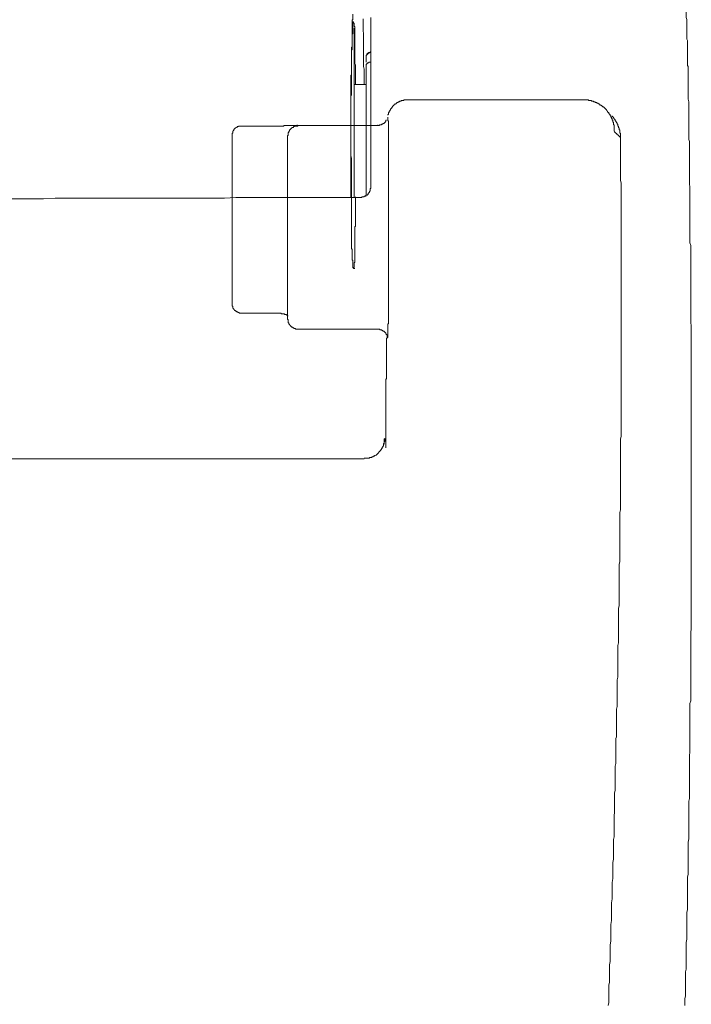
# Model space of a CAD drawing. Units: inches. Extents: x -947 to 1262, y -1398 to 174.
# Drawn here: x -396 to -330, y -640 to -543 of the extents above; entities that cross this region are included whole.
import ezdxf

# ---------------------------------------------------------------- set-up
doc = ezdxf.new("R2010")
doc.units = ezdxf.units.IN
doc.header["$MEASUREMENT"] = 0
doc.layers.add('图层 1', color=7, linetype='Continuous')

msp = doc.modelspace()

# ---------------------------------------------------------------- linework, layer by layer
at = {"layer": '图层 1', "color": 7, "lineweight": 9}
for points in [[(-330.234, -540.223), (-330.234, -540.413), (-330.234, -540.542), (-330.234, -540.732), (-330.234, -540.853), (-330.234, -541.043), (-330.165, -541.172), (-330.165, -541.293), (-330.165, -541.482), (-330.165, -541.612), (-330.165, -541.793), (-330.165, -541.922), (-330.165, -542.112), (-330.165, -542.241), (-330.165, -542.422), (-330.165, -542.552), (-330.165, -542.681), (-330.165, -542.862), (-330.165, -542.991), (-330.105, -543.181), (-330.105, -543.302), (-330.105, -543.492), (-330.105, -543.621), (-330.105, -543.811)], [(-362.969, -542.681), (-362.969, -542.802), (-362.969, -542.862), (-362.969, -542.991), (-362.969, -543.052), (-362.969, -543.181), (-363.038, -543.242), (-363.038, -543.371), (-363.038, -543.431), (-363.038, -543.561), (-363.038, -543.621), (-363.038, -543.742), (-363.038, -543.811), (-363.038, -543.931), (-363.038, -543.992), (-363.038, -544.121)], [(-362.909, -543.492), (-362.909, -543.431), (-362.969, -543.431), (-362.969, -543.492)], [(-362.969, -544.25), (-362.969, -544.19), (-362.969, -544.121), (-362.969, -544.061), (-362.969, -543.992), (-362.969, -543.931), (-362.969, -543.871), (-362.969, -543.811), (-362.969, -543.742), (-362.969, -543.681), (-362.969, -543.621), (-362.969, -543.561), (-362.969, -543.492)], [(-362.788, -544.25), (-362.788, -544.19), (-362.788, -544.121), (-362.788, -544.061), (-362.788, -543.992), (-362.788, -543.931), (-362.788, -543.871), (-362.848, -543.871), (-362.848, -543.811), (-362.848, -543.742), (-362.848, -543.681), (-362.848, -543.621), (-362.848, -543.561), (-362.909, -543.561), (-362.909, -543.492)], [(-361.908, -546.199), (-361.908, -546.07), (-361.908, -545.88), (-361.908, -545.76), (-361.908, -545.63), (-361.908, -545.51), (-361.908, -545.32), (-361.908, -545.19), (-361.908, -545.061), (-361.908, -544.94), (-361.908, -544.811), (-361.908, -544.621), (-361.908, -544.501), (-361.969, -544.371), (-361.969, -544.25), (-361.969, -544.061), (-361.969, -543.931), (-361.969, -543.811), (-361.969, -543.681), (-361.969, -543.561), (-361.969, -543.371), (-361.969, -543.242), (-361.969, -543.121)], [(-361.21, -549.218), (-361.21, -542.991)], [(-362.969, -544.25), (-362.969, -544.311), (-362.969, -544.371), (-362.969, -544.44), (-362.969, -544.501), (-362.969, -544.561), (-363.038, -544.621), (-363.038, -544.69), (-363.038, -544.751), (-363.038, -544.811), (-363.038, -544.94), (-363.038, -545.001), (-363.038, -545.061), (-363.038, -545.13), (-363.038, -545.19), (-363.038, -545.251), (-363.038, -545.32), (-363.038, -545.38), (-363.038, -545.441), (-363.038, -545.51), (-363.038, -545.63), (-363.038, -545.691), (-363.038, -545.76), (-363.038, -545.82), (-363.038, -545.88), (-363.038, -545.941), (-363.038, -546.01), (-363.038, -546.07), (-363.038, -546.13), (-363.099, -546.199), (-363.099, -546.32), (-363.099, -546.389), (-363.099, -546.449), (-363.099, -546.51), (-363.099, -546.57), (-363.099, -546.639), (-363.099, -546.7), (-363.099, -546.76), (-363.099, -546.829), (-363.099, -546.889), (-363.099, -547.01), (-363.099, -547.079), (-363.099, -547.139), (-363.099, -547.2), (-363.099, -547.269), (-363.099, -547.329), (-363.099, -547.389), (-363.099, -547.458), (-363.099, -547.519), (-363.099, -547.579), (-363.099, -547.708), (-363.099, -547.769), (-363.099, -547.829), (-363.099, -547.89), (-363.099, -547.959), (-363.099, -548.019), (-363.099, -548.079), (-363.099, -548.148), (-363.099, -548.209), (-363.099, -548.269), (-363.099, -548.398), (-363.099, -548.459), (-363.099, -548.519), (-363.099, -548.588), (-363.099, -548.648), (-363.159, -548.709), (-363.159, -548.778), (-363.159, -548.838), (-363.159, -548.899), (-363.159, -548.959), (-363.159, -549.088), (-363.159, -549.149), (-363.159, -549.218), (-363.159, -549.278), (-363.159, -549.338), (-363.159, -549.407), (-363.159, -549.468), (-363.159, -549.528), (-363.159, -549.588), (-363.159, -549.657), (-363.159, -549.778), (-363.159, -549.838), (-363.159, -549.907), (-363.159, -549.968), (-363.159, -550.028), (-363.159, -550.097), (-363.159, -550.158), (-363.159, -550.218), (-363.159, -550.278), (-363.159, -550.347), (-363.159, -550.468), (-363.159, -550.537), (-363.159, -550.597), (-363.159, -550.658), (-363.159, -550.718), (-363.159, -550.787), (-363.159, -550.847), (-363.159, -550.908), (-363.159, -550.977), (-363.159, -551.037), (-363.159, -551.158), (-363.159, -551.227), (-363.159, -551.287), (-363.159, -551.356), (-363.159, -551.417), (-363.159, -551.477), (-363.159, -551.537), (-363.159, -551.606), (-363.159, -551.667), (-363.159, -551.727), (-363.159, -551.856), (-363.159, -551.917)], [(-363.038, -544.121), (-363.038, -544.19), (-363.038, -544.311), (-363.038, -544.371), (-363.038, -544.501), (-363.038, -544.621), (-363.038, -544.69), (-363.038, -544.811), (-363.038, -544.88), (-363.038, -545.001), (-363.038, -545.061), (-363.038, -545.19), (-363.038, -545.251), (-363.038, -545.38), (-363.038, -545.51), (-363.038, -545.57), (-363.038, -545.691), (-363.038, -545.76), (-363.038, -545.88), (-363.099, -545.941)], [(-362.848, -544.061), (-362.848, -559.273)], [(-362.788, -544.25), (-362.788, -544.311), (-362.788, -544.371), (-362.788, -544.44), (-362.788, -544.501), (-362.788, -544.561), (-362.788, -544.621), (-362.788, -544.69), (-362.788, -544.751), (-362.788, -544.811), (-362.788, -544.88), (-362.788, -544.94), (-362.788, -545.001)], [(-330.045, -546.389), (-330.045, -546.26), (-330.045, -546.199), (-330.045, -546.07), (-330.045, -545.941), (-330.045, -545.88), (-330.045, -545.76), (-330.045, -545.63), (-330.045, -545.57), (-330.045, -545.441), (-330.045, -545.32), (-330.045, -545.251), (-330.105, -545.13), (-330.105, -545.001), (-330.105, -544.94), (-330.105, -544.811), (-330.105, -544.69), (-330.105, -544.621), (-330.105, -544.501), (-330.105, -544.371), (-330.105, -544.311), (-330.105, -544.19), (-330.105, -544.121), (-330.105, -543.992), (-330.105, -543.871), (-330.105, -543.811)], [(-362.788, -547.269), (-362.788, -547.2), (-362.788, -547.139), (-362.788, -547.079), (-362.788, -547.01), (-362.788, -546.95), (-362.788, -546.889), (-362.788, -546.829), (-362.788, -546.76), (-362.788, -546.7), (-362.788, -546.639), (-362.788, -546.57), (-362.788, -546.51), (-362.788, -546.449), (-362.788, -546.32), (-362.788, -546.26), (-362.788, -546.199), (-362.788, -546.13), (-362.788, -546.07), (-362.788, -546.01), (-362.788, -545.941), (-362.788, -545.88), (-362.788, -545.82), (-362.788, -545.76), (-362.788, -545.691), (-362.788, -545.63), (-362.788, -545.57), (-362.788, -545.51), (-362.788, -545.441), (-362.788, -545.38), (-362.788, -545.32), (-362.788, -545.251), (-362.788, -545.19), (-362.788, -545.061), (-362.788, -545.001)], [(-363.099, -545.941), (-363.099, -546.07), (-363.099, -546.199), (-363.099, -546.32), (-363.099, -546.389), (-363.099, -546.51), (-363.099, -546.639), (-363.099, -546.7), (-363.099, -546.829), (-363.099, -546.95), (-363.099, -547.079), (-363.099, -547.139), (-363.099, -547.269), (-363.099, -547.389), (-363.099, -547.519), (-363.099, -547.579), (-363.099, -547.708), (-363.099, -547.829)], [(-361.839, -549.528), (-361.839, -549.338), (-361.839, -549.088), (-361.839, -548.899), (-361.839, -548.709), (-361.839, -548.459), (-361.839, -548.269), (-361.839, -548.079), (-361.908, -547.829), (-361.908, -547.64), (-361.908, -547.458), (-361.908, -547.2), (-361.908, -547.01), (-361.908, -546.829), (-361.908, -546.57), (-361.908, -546.389), (-361.908, -546.199)], [(-361.21, -546.389), (-361.279, -546.389), (-361.279, -546.449), (-361.339, -546.449), (-361.4, -546.449), (-361.469, -546.51), (-361.529, -546.51), (-361.529, -546.57), (-361.589, -546.57), (-361.589, -546.639), (-361.589, -546.7), (-361.658, -546.7), (-361.658, -546.76), (-361.658, -546.829), (-361.658, -546.889)], [(-329.976, -548.959), (-329.976, -548.838), (-329.976, -548.709), (-329.976, -548.588), (-329.976, -548.459), (-329.976, -548.338), (-329.976, -548.209), (-329.976, -548.079), (-329.976, -547.959), (-329.976, -547.829), (-330.045, -547.708), (-330.045, -547.579), (-330.045, -547.458), (-330.045, -547.389), (-330.045, -547.269), (-330.045, -547.139), (-330.045, -547.01), (-330.045, -546.889), (-330.045, -546.76), (-330.045, -546.639), (-330.045, -546.51), (-330.045, -546.389)], [(-362.719, -549.528), (-362.719, -549.407), (-362.719, -549.278), (-362.719, -549.149), (-362.719, -549.028), (-362.719, -548.899), (-362.719, -548.778), (-362.719, -548.648), (-362.719, -548.519), (-362.719, -548.398), (-362.719, -548.269), (-362.719, -548.148), (-362.719, -548.019), (-362.719, -547.89), (-362.719, -547.769), (-362.719, -547.64), (-362.788, -547.519), (-362.788, -547.389), (-362.788, -547.269)], [(-361.529, -546.51), (-361.529, -546.57), (-361.589, -546.57), (-361.589, -546.639), (-361.589, -546.7), (-361.658, -546.7)], [(-361.529, -546.57), (-361.529, -546.639), (-361.589, -546.639), (-361.589, -546.7), (-361.658, -546.7)], [(-361.658, -546.7), (-361.658, -546.76), (-361.658, -546.829), (-361.658, -546.889), (-361.658, -546.95)], [(-361.658, -546.7), (-361.658, -546.76), (-361.658, -546.829), (-361.658, -546.889), (-361.658, -546.95)], [(-361.658, -547.389), (-361.658, -546.95)], [(-361.4, -546.449), (-361.4, -546.51), (-361.469, -546.51), (-361.529, -546.51)], [(-361.4, -546.51), (-361.469, -546.51), (-361.469, -546.57), (-361.529, -546.57)], [(-361.4, -547.389), (-361.4, -547.458), (-361.469, -547.458), (-361.529, -547.458)], [(-361.21, -546.449), (-361.279, -546.449), (-361.339, -546.449), (-361.4, -546.51)], [(-361.21, -546.449), (-361.279, -546.449), (-361.339, -546.449), (-361.4, -546.449)], [(-361.21, -547.389), (-361.279, -547.389), (-361.339, -547.389), (-361.4, -547.389)], [(-363.099, -547.829), (-363.099, -547.959), (-363.099, -548.079), (-363.099, -548.209), (-363.099, -548.338), (-363.099, -548.459), (-363.099, -548.588), (-363.099, -548.778), (-363.099, -548.899), (-363.099, -549.028), (-363.099, -549.149), (-363.099, -549.278), (-363.099, -549.407), (-363.099, -549.528), (-363.099, -549.657), (-363.099, -549.778), (-363.099, -549.907), (-363.099, -550.028), (-363.099, -550.218), (-363.099, -550.347), (-363.099, -550.468), (-363.099, -550.597), (-363.159, -550.718), (-363.159, -550.847), (-363.159, -550.977), (-363.159, -551.098), (-363.159, -551.227), (-363.159, -551.356), (-363.159, -551.537), (-363.159, -551.667), (-363.159, -551.787), (-363.159, -551.917), (-363.159, -552.046), (-363.159, -552.167), (-363.159, -552.296), (-363.159, -552.417), (-363.159, -552.546), (-363.159, -552.667), (-363.159, -552.796), (-363.159, -552.986), (-363.159, -553.107), (-363.159, -553.236), (-363.159, -553.357), (-363.159, -553.486), (-363.159, -553.616), (-363.159, -553.736), (-363.159, -553.866), (-363.159, -553.986), (-363.159, -554.116), (-363.159, -554.305)], [(-361.529, -547.458), (-361.529, -547.519), (-361.589, -547.519), (-361.589, -547.579), (-361.658, -547.579), (-361.658, -547.64)], [(-361.658, -547.64), (-361.658, -547.708), (-361.658, -547.769), (-361.658, -547.829)], [(-361.658, -549.838), (-361.658, -547.829)], [(-361.21, -559.712), (-361.21, -549.218)], [(-329.855, -558.893), (-329.855, -558.703), (-329.855, -558.453), (-329.855, -558.203), (-329.855, -557.953), (-329.855, -557.763), (-329.855, -557.513), (-329.855, -557.255), (-329.855, -557.074), (-329.855, -556.824), (-329.855, -556.565), (-329.855, -556.375), (-329.855, -556.125), (-329.855, -555.875), (-329.855, -555.685), (-329.855, -555.435), (-329.855, -555.185), (-329.915, -554.995), (-329.915, -554.745), (-329.915, -554.495), (-329.915, -554.305), (-329.915, -554.055), (-329.915, -553.805), (-329.915, -553.616), (-329.915, -553.357), (-329.915, -553.107), (-329.915, -552.926), (-329.915, -552.667), (-329.915, -552.417), (-329.915, -552.227), (-329.915, -551.977), (-329.915, -551.727), (-329.915, -551.537), (-329.915, -551.287), (-329.976, -551.037), (-329.976, -550.787), (-329.976, -550.597), (-329.976, -550.347), (-329.976, -550.097), (-329.976, -549.907), (-329.976, -549.657), (-329.976, -549.407), (-329.976, -549.218), (-329.976, -548.959)], [(-361.658, -549.588), (-362.848, -549.588)], [(-361.658, -549.838), (-361.658, -552.796)], [(-357.821, -551.098), (-357.881, -551.098), (-357.942, -551.098), (-357.942, -551.158), (-358.011, -551.158), (-358.071, -551.158), (-358.131, -551.158), (-358.2, -551.158), (-358.2, -551.227), (-358.261, -551.227), (-358.321, -551.227), (-358.381, -551.227), (-358.381, -551.287), (-358.45, -551.287), (-358.511, -551.287), (-358.511, -551.356), (-358.571, -551.356), (-358.64, -551.356), (-358.64, -551.417), (-358.701, -551.417), (-358.701, -551.477), (-358.761, -551.477), (-358.761, -551.537), (-358.83, -551.537), (-358.89, -551.537), (-358.89, -551.606)], [(-357.692, -551.098), (-357.761, -551.098), (-357.821, -551.098)], [(-357.571, -551.098), (-357.631, -551.098), (-357.692, -551.098)], [(-340.289, -551.098), (-357.571, -551.098)], [(-339.03, -551.356), (-339.091, -551.356), (-339.16, -551.287), (-339.22, -551.287), (-339.28, -551.287), (-339.28, -551.227), (-339.341, -551.227), (-339.41, -551.227), (-339.47, -551.227), (-339.47, -551.158), (-339.531, -551.158), (-339.591, -551.158), (-339.66, -551.158), (-339.72, -551.158), (-339.781, -551.158), (-339.781, -551.098), (-339.85, -551.098), (-339.91, -551.098), (-339.97, -551.098), (-340.031, -551.098), (-340.1, -551.098), (-340.16, -551.098), (-340.22, -551.098), (-340.289, -551.098)], [(-363.159, -551.917), (-363.159, -552.227), (-363.159, -552.546), (-363.159, -552.926), (-363.159, -553.236), (-363.159, -553.555), (-363.159, -553.926), (-363.159, -554.245), (-363.159, -554.556), (-363.159, -554.875), (-363.159, -555.245), (-363.159, -555.564), (-363.159, -555.875), (-363.159, -556.254), (-363.159, -556.565), (-363.099, -556.884), (-363.099, -557.255), (-363.099, -557.574), (-363.099, -557.884), (-363.099, -558.264), (-363.099, -558.574), (-363.099, -558.893), (-363.099, -559.204), (-363.099, -559.583)], [(-358.89, -551.606), (-358.951, -551.606), (-358.951, -551.667), (-359.011, -551.667), (-359.011, -551.727), (-359.08, -551.727), (-359.08, -551.787), (-359.14, -551.856), (-359.14, -551.917), (-359.201, -551.917), (-359.201, -551.977), (-359.27, -551.977), (-359.27, -552.046), (-359.27, -552.106), (-359.33, -552.106), (-359.33, -552.167), (-359.33, -552.227), (-359.39, -552.227), (-359.39, -552.296), (-359.39, -552.357), (-359.451, -552.357), (-359.451, -552.417), (-359.451, -552.486), (-359.451, -552.546), (-359.52, -552.546), (-359.52, -552.607)], [(-338.021, -552.046), (-338.09, -552.046), (-338.09, -551.977), (-338.151, -551.977), (-338.151, -551.917), (-338.211, -551.917), (-338.211, -551.856), (-338.272, -551.856), (-338.272, -551.787), (-338.34, -551.787), (-338.401, -551.787), (-338.401, -551.727), (-338.461, -551.727), (-338.461, -551.667), (-338.53, -551.667), (-338.53, -551.606), (-338.591, -551.606), (-338.651, -551.606), (-338.651, -551.537), (-338.72, -551.537), (-338.72, -551.477), (-338.78, -551.477), (-338.841, -551.477), (-338.841, -551.417), (-338.901, -551.417), (-338.97, -551.417), (-338.97, -551.356), (-339.03, -551.356)], [(-337.461, -553.046), (-337.461, -552.986), (-337.461, -552.926), (-337.521, -552.926), (-337.521, -552.857), (-337.521, -552.796), (-337.582, -552.796), (-337.582, -552.736), (-337.582, -552.667), (-337.651, -552.667), (-337.651, -552.607), (-337.651, -552.546), (-337.711, -552.546), (-337.711, -552.486), (-337.771, -552.486), (-337.771, -552.417), (-337.771, -552.357), (-337.832, -552.357), (-337.832, -552.296), (-337.901, -552.296), (-337.901, -552.227), (-337.961, -552.167), (-337.961, -552.106), (-338.021, -552.106), (-338.021, -552.046)], [(-361.658, -558.203), (-361.658, -552.796)], [(-360.02, -553.486), (-360.02, -553.426), (-359.96, -553.426), (-359.891, -553.426), (-359.891, -553.357), (-359.83, -553.357), (-359.83, -553.297), (-359.77, -553.297), (-359.77, -553.236), (-359.709, -553.236), (-359.709, -553.176), (-359.709, -553.107), (-359.641, -553.107)], [(-359.451, -554.116), (-359.451, -554.055), (-359.451, -553.986), (-359.451, -553.926), (-359.451, -553.866), (-359.451, -553.805), (-359.451, -553.736), (-359.451, -553.676), (-359.451, -553.616), (-359.451, -553.555), (-359.451, -553.486), (-359.451, -553.426), (-359.451, -553.357), (-359.451, -553.297), (-359.451, -553.236), (-359.451, -553.176), (-359.52, -553.176), (-359.52, -553.107), (-359.52, -553.046), (-359.52, -552.986), (-359.52, -552.926), (-359.52, -552.857), (-359.52, -552.796)], [(-336.892, -553.676), (-336.892, -553.616), (-336.892, -553.555), (-336.892, -553.486), (-336.961, -553.486), (-336.961, -553.426), (-336.961, -553.357), (-337.021, -553.357), (-337.021, -553.297), (-337.081, -553.236), (-337.081, -553.176), (-337.142, -553.176), (-337.142, -553.107), (-337.142, -553.046), (-337.211, -553.046), (-337.211, -552.986), (-337.271, -552.986), (-337.271, -552.926), (-337.332, -552.857), (-337.332, -552.796), (-337.392, -552.796), (-337.392, -552.736), (-337.461, -552.736), (-337.461, -552.667)], [(-337.271, -554.176), (-337.271, -554.116), (-337.271, -554.055), (-337.271, -553.986), (-337.271, -553.926), (-337.271, -553.866), (-337.271, -553.805), (-337.271, -553.736), (-337.271, -553.676), (-337.271, -553.616), (-337.271, -553.555), (-337.332, -553.555), (-337.332, -553.486), (-337.332, -553.426), (-337.332, -553.357), (-337.332, -553.297), (-337.392, -553.297), (-337.392, -553.236), (-337.392, -553.176), (-337.392, -553.107), (-337.461, -553.107), (-337.461, -553.046)], [(-373.843, -553.676), (-373.904, -553.676), (-373.973, -553.676), (-374.033, -553.676), (-374.093, -553.676), (-374.162, -553.676), (-374.223, -553.676), (-374.223, -553.736), (-374.283, -553.736), (-374.352, -553.736), (-374.352, -553.805), (-374.413, -553.805), (-374.473, -553.866), (-374.542, -553.866), (-374.542, -553.926), (-374.602, -553.926), (-374.602, -553.986), (-374.663, -553.986), (-374.663, -554.055), (-374.663, -554.116), (-374.732, -554.116), (-374.732, -554.176), (-374.792, -554.176), (-374.792, -554.245), (-374.792, -554.305), (-374.792, -554.366), (-374.852, -554.366), (-374.852, -554.426), (-374.852, -554.495), (-374.852, -554.556), (-374.852, -554.616), (-374.852, -554.685)], [(-370.325, -553.676), (-373.843, -553.676)], [(-370.325, -553.676), (-370.265, -553.676), (-370.204, -553.676), (-370.135, -553.676), (-370.075, -553.676), (-370.015, -553.676), (-369.946, -553.676), (-369.885, -553.676), (-369.825, -553.676), (-369.764, -553.676), (-369.764, -553.616), (-369.695, -553.616), (-369.635, -553.616), (-369.575, -553.616), (-369.506, -553.616)], [(-368.626, -553.616), (-368.695, -553.616), (-368.756, -553.616), (-368.816, -553.616), (-368.885, -553.616), (-368.945, -553.616), (-369.006, -553.616), (-369.075, -553.616), (-369.135, -553.616), (-369.195, -553.616), (-369.256, -553.616), (-369.325, -553.616), (-369.385, -553.616), (-369.445, -553.616), (-369.506, -553.616)], [(-369.075, -553.926), (-369.075, -553.986), (-369.135, -553.986), (-369.135, -554.055), (-369.195, -554.055), (-369.195, -554.116), (-369.195, -554.176), (-369.256, -554.176), (-369.256, -554.245), (-369.256, -554.305), (-369.325, -554.305), (-369.325, -554.366), (-369.325, -554.426), (-369.325, -554.495), (-369.325, -554.556), (-369.325, -554.616), (-369.385, -554.616), (-369.385, -554.685)], [(-368.376, -553.676), (-368.436, -553.676), (-368.505, -553.676), (-368.566, -553.676), (-368.626, -553.676), (-368.695, -553.736), (-368.756, -553.736), (-368.816, -553.736), (-368.816, -553.805), (-368.885, -553.805), (-368.945, -553.805), (-368.945, -553.866), (-369.006, -553.866), (-369.006, -553.926), (-369.075, -553.926)], [(-368.626, -553.616), (-368.566, -553.616), (-368.505, -553.616), (-368.436, -553.616)], [(-360.52, -553.616), (-368.626, -553.616)], [(-360.52, -553.555), (-360.52, -553.616), (-360.46, -553.616), (-360.399, -553.616), (-360.33, -553.616), (-360.33, -553.555), (-360.27, -553.555), (-360.21, -553.555), (-360.141, -553.555), (-360.141, -553.486), (-360.08, -553.486), (-360.02, -553.486)], [(-359.451, -554.116), (-359.451, -554.176), (-359.451, -554.245), (-359.451, -554.305), (-359.451, -554.366), (-359.451, -554.426), (-359.451, -554.495), (-359.451, -554.556), (-359.451, -554.616), (-359.451, -554.685), (-359.451, -554.745), (-359.451, -554.806), (-359.451, -554.875), (-359.451, -554.935), (-359.451, -554.995), (-359.451, -555.056), (-359.451, -555.125), (-359.451, -555.185), (-359.451, -555.245), (-359.451, -555.306), (-359.451, -555.375), (-359.451, -555.435), (-359.451, -555.496)], [(-337.271, -554.176), (-337.211, -554.245)], [(-336.642, -554.806), (-336.642, -554.745), (-336.642, -554.685), (-336.642, -554.616), (-336.642, -554.556), (-336.642, -554.495), (-336.642, -554.426), (-336.642, -554.366), (-336.702, -554.366), (-336.702, -554.305), (-336.702, -554.245), (-336.702, -554.176), (-336.702, -554.116), (-336.702, -554.055), (-336.771, -554.055), (-336.771, -553.986), (-336.771, -553.926), (-336.771, -553.866), (-336.831, -553.866), (-336.831, -553.805), (-336.831, -553.736), (-336.831, -553.676), (-336.892, -553.676)], [(-374.852, -555.685), (-374.852, -554.685)], [(-369.385, -572.656), (-369.385, -554.685)], [(-363.159, -554.305), (-363.159, -554.426), (-363.159, -554.616), (-363.159, -554.745), (-363.159, -554.935), (-363.159, -555.056), (-363.159, -555.245), (-363.159, -555.375), (-363.159, -555.564), (-363.159, -555.754), (-363.159, -555.875), (-363.159, -556.065), (-363.159, -556.194), (-363.159, -556.375), (-363.159, -556.504), (-363.159, -556.694), (-363.159, -556.884), (-363.159, -557.005), (-363.159, -557.194), (-363.159, -557.324), (-363.159, -557.513), (-363.159, -557.634), (-363.159, -557.824), (-363.159, -558.014), (-363.159, -558.134), (-363.159, -558.324), (-363.159, -558.453), (-363.159, -558.643), (-363.159, -558.772), (-363.159, -558.954), (-363.159, -559.143), (-363.159, -559.273), (-363.159, -559.462), (-363.159, -559.583), (-363.159, -559.773), (-363.159, -559.902), (-363.159, -560.083), (-363.159, -560.213), (-363.159, -560.402), (-363.159, -560.592), (-363.159, -560.713)], [(-337.211, -554.245), (-337.142, -554.305)], [(-337.142, -554.305), (-337.081, -554.366)], [(-337.081, -554.366), (-337.021, -554.426)], [(-337.021, -554.426), (-336.961, -554.495)], [(-336.961, -554.495), (-336.892, -554.556)], [(-336.892, -554.556), (-336.831, -554.616)], [(-336.831, -554.616), (-336.771, -554.685)], [(-336.771, -554.685), (-336.702, -554.745)], [(-336.702, -554.745), (-336.642, -554.806)], [(-336.642, -554.806), (-336.642, -558.074)], [(-374.852, -570.207), (-374.852, -555.685)], [(-359.451, -558.453), (-359.451, -558.393), (-359.451, -558.264), (-359.451, -558.134), (-359.451, -558.014), (-359.451, -557.884), (-359.451, -557.824), (-359.451, -557.694), (-359.451, -557.574), (-359.451, -557.444), (-359.451, -557.324), (-359.451, -557.194), (-359.451, -557.134), (-359.451, -557.005), (-359.451, -556.884), (-359.451, -556.755), (-359.451, -556.634), (-359.451, -556.565), (-359.451, -556.444), (-359.451, -556.315), (-359.451, -556.194), (-359.451, -556.065), (-359.451, -556.004), (-359.451, -555.875), (-359.451, -555.754), (-359.451, -555.625), (-359.451, -555.496)], [(-361.658, -558.203), (-361.658, -560.523)], [(-359.451, -561.411), (-359.451, -561.282), (-359.451, -561.092), (-359.451, -560.902), (-359.451, -560.713), (-359.451, -560.592), (-359.451, -560.402), (-359.451, -560.213), (-359.451, -560.023), (-359.451, -559.902), (-359.451, -559.712), (-359.451, -559.523), (-359.451, -559.333), (-359.451, -559.143), (-359.451, -559.023), (-359.451, -558.833), (-359.451, -558.643), (-359.451, -558.453)], [(-337.332, -624.889), (-337.332, -624.639), (-337.332, -624.38), (-337.332, -624.13), (-337.332, -623.88), (-337.271, -623.63), (-337.271, -623.44), (-337.271, -623.19), (-337.271, -622.94), (-337.271, -622.69), (-337.271, -622.431), (-337.271, -622.181), (-337.271, -621.931), (-337.271, -621.741), (-337.271, -621.491), (-337.211, -621.241), (-337.211, -620.991), (-337.211, -620.741), (-337.211, -620.482), (-337.211, -620.232), (-337.211, -620.051), (-337.211, -619.792), (-337.211, -619.542), (-337.211, -619.292), (-337.142, -619.042), (-337.142, -618.792), (-337.142, -618.602), (-337.142, -618.352), (-337.142, -618.102), (-337.142, -617.852), (-337.142, -617.593), (-337.142, -617.343), (-337.142, -617.093), (-337.142, -616.903), (-337.142, -616.653), (-337.081, -616.403), (-337.081, -616.153), (-337.081, -615.903), (-337.081, -615.644), (-337.081, -615.394), (-337.081, -615.205), (-337.081, -614.954), (-337.081, -614.704), (-337.081, -614.454), (-337.081, -614.204), (-337.081, -613.954), (-337.021, -613.764), (-337.021, -613.514), (-337.021, -613.256), (-337.021, -613.006), (-337.021, -612.755), (-337.021, -612.505), (-337.021, -612.255), (-337.021, -612.066), (-337.021, -611.816), (-337.021, -611.565), (-337.021, -611.315), (-337.021, -611.057), (-336.961, -610.807), (-336.961, -610.556), (-336.961, -610.367), (-336.961, -610.117), (-336.961, -609.867), (-336.961, -609.617), (-336.961, -609.366), (-336.961, -609.116), (-336.961, -608.918), (-336.961, -608.668), (-336.961, -608.418), (-336.961, -608.168), (-336.892, -607.918), (-336.892, -607.668), (-336.892, -607.418), (-336.892, -607.228), (-336.892, -606.978), (-336.892, -606.719), (-336.892, -606.469), (-336.892, -606.219), (-336.892, -605.969), (-336.892, -605.719), (-336.892, -605.529), (-336.892, -605.279), (-336.892, -605.029), (-336.892, -604.779), (-336.831, -604.52), (-336.831, -604.27), (-336.831, -604.08), (-336.831, -603.83), (-336.831, -603.58), (-336.831, -603.33), (-336.831, -603.08), (-336.831, -602.83), (-336.831, -602.571), (-336.831, -602.39), (-336.831, -602.131), (-336.831, -601.881), (-336.831, -601.631), (-336.831, -601.381), (-336.831, -601.131), (-336.771, -600.881), (-336.771, -600.691), (-336.771, -600.441), (-336.771, -600.182), (-336.771, -599.932), (-336.771, -599.682), (-336.771, -599.432), (-336.771, -599.182), (-336.771, -598.992), (-336.771, -598.742), (-336.771, -598.492), (-336.771, -598.234), (-336.771, -597.983), (-336.771, -597.733), (-336.771, -597.544), (-336.771, -597.294), (-336.771, -597.043), (-336.771, -596.793), (-336.702, -596.543), (-336.702, -596.285), (-336.702, -596.035), (-336.702, -595.853), (-336.702, -595.595), (-336.702, -595.345), (-336.702, -595.095), (-336.702, -594.844), (-336.702, -594.594), (-336.702, -594.336), (-336.702, -594.155), (-336.702, -593.905), (-336.702, -593.646), (-336.702, -593.396), (-336.702, -593.146), (-336.702, -592.896), (-336.702, -592.706), (-336.702, -592.456), (-336.702, -592.206), (-336.702, -591.956), (-336.702, -591.706), (-336.642, -591.447), (-336.642, -591.197), (-336.642, -591.007), (-336.642, -590.757), (-336.642, -590.507), (-336.642, -590.257), (-336.642, -590.007), (-336.642, -589.757), (-336.642, -589.498), (-336.642, -589.317), (-336.642, -589.058), (-336.642, -588.808), (-336.642, -588.558), (-336.642, -588.308), (-336.642, -588.058), (-336.642, -587.808), (-336.642, -587.618), (-336.642, -587.368), (-336.642, -587.118), (-336.642, -586.859), (-336.642, -586.609), (-336.642, -586.359), (-336.642, -586.169), (-336.642, -585.919), (-336.642, -585.669), (-336.642, -585.419), (-336.642, -585.169), (-336.642, -584.919), (-336.642, -584.66), (-336.642, -584.47), (-336.581, -584.22), (-336.581, -583.97), (-336.581, -583.72), (-336.581, -583.47), (-336.581, -583.22), (-336.581, -582.97), (-336.581, -582.772), (-336.581, -582.522), (-336.581, -582.271), (-336.581, -582.021), (-336.581, -581.771), (-336.581, -581.521), (-336.581, -581.331), (-336.581, -581.081), (-336.581, -580.831), (-336.581, -580.573), (-336.581, -580.323), (-336.581, -580.072), (-336.581, -579.822), (-336.581, -579.633), (-336.581, -579.383), (-336.581, -579.132), (-336.581, -578.882), (-336.581, -578.632), (-336.581, -578.374), (-336.581, -578.124), (-336.581, -577.934), (-336.581, -577.684), (-336.581, -577.434), (-336.581, -577.184), (-336.581, -576.933), (-336.581, -576.683), (-336.581, -576.425), (-336.581, -576.244), (-336.581, -575.985), (-336.581, -575.735), (-336.581, -575.485), (-336.581, -575.235), (-336.581, -574.985), (-336.581, -574.795), (-336.581, -574.545), (-336.581, -574.295), (-336.581, -574.036), (-336.581, -573.786), (-336.581, -573.536), (-336.581, -573.286), (-336.581, -573.096), (-336.581, -572.846), (-336.581, -572.596), (-336.581, -572.346), (-336.581, -572.087), (-336.581, -571.837), (-336.581, -571.587), (-336.581, -571.397), (-336.581, -571.147), (-336.581, -570.897), (-336.581, -570.647), (-336.581, -570.397), (-336.581, -570.138), (-336.581, -569.888), (-336.581, -569.707), (-336.581, -569.448), (-336.581, -569.198), (-336.581, -568.948), (-336.581, -568.698), (-336.581, -568.448), (-336.581, -568.258), (-336.581, -568.008), (-336.581, -567.758), (-336.581, -567.499), (-336.581, -567.249), (-336.581, -566.999), (-336.581, -566.749), (-336.581, -566.559), (-336.581, -566.309), (-336.581, -566.059), (-336.581, -565.809), (-336.581, -565.559), (-336.581, -565.3), (-336.581, -565.05), (-336.581, -564.861), (-336.581, -564.611), (-336.581, -564.36), (-336.581, -564.11), (-336.581, -563.86), (-336.581, -563.61), (-336.581, -563.42), (-336.581, -563.17), (-336.581, -562.912), (-336.581, -562.662), (-336.581, -562.412), (-336.581, -562.161), (-336.581, -561.911), (-336.581, -561.722), (-336.581, -561.472), (-336.581, -561.222), (-336.581, -560.971), (-336.581, -560.713), (-336.581, -560.463), (-336.581, -560.213), (-336.581, -560.023), (-336.581, -559.773), (-336.581, -559.523), (-336.581, -559.273), (-336.642, -559.023), (-336.642, -558.772), (-336.642, -558.514), (-336.642, -558.324), (-336.642, -558.074)], [(-329.726, -568.827), (-329.726, -568.638), (-329.726, -568.388), (-329.726, -568.138), (-329.726, -567.879), (-329.726, -567.629), (-329.726, -567.379), (-329.726, -567.129), (-329.726, -566.879), (-329.726, -566.689), (-329.726, -566.439), (-329.726, -566.189), (-329.726, -565.93), (-329.726, -565.68), (-329.726, -565.43), (-329.795, -565.18), (-329.795, -564.99), (-329.795, -564.74), (-329.795, -564.49), (-329.795, -564.24), (-329.795, -563.981), (-329.795, -563.731), (-329.795, -563.481), (-329.795, -563.291), (-329.795, -563.041), (-329.795, -562.791), (-329.795, -562.541), (-329.795, -562.291), (-329.795, -562.032), (-329.795, -561.782), (-329.795, -561.592), (-329.795, -561.342), (-329.795, -561.092), (-329.795, -560.842), (-329.795, -560.592), (-329.795, -560.342), (-329.795, -560.083), (-329.795, -559.902), (-329.795, -559.643), (-329.855, -559.393), (-329.855, -559.143), (-329.855, -558.893)], [(-363.099, -563.541), (-363.099, -563.42), (-363.099, -563.291), (-363.099, -563.231), (-363.099, -563.101), (-363.099, -562.981), (-363.099, -562.912), (-363.099, -562.791), (-363.099, -562.662), (-363.099, -562.541), (-363.099, -562.472), (-363.099, -562.351), (-363.099, -562.222), (-363.099, -562.161), (-363.099, -562.032), (-363.099, -561.911), (-363.099, -561.851), (-363.099, -561.722), (-363.099, -561.592), (-363.099, -561.472), (-363.099, -561.411), (-363.099, -561.282), (-363.099, -561.153), (-363.099, -561.092), (-363.099, -560.971), (-363.099, -560.842), (-363.099, -560.773), (-363.099, -560.652), (-363.099, -560.523), (-363.099, -560.402), (-363.099, -560.342), (-363.099, -560.213), (-363.099, -560.083), (-363.099, -560.023), (-363.099, -559.902), (-363.099, -559.773), (-363.099, -559.643), (-363.099, -559.583)], [(-362.848, -560.713), (-362.848, -559.273)], [(-361.529, -560.402), (-361.469, -560.402), (-361.469, -560.342), (-361.469, -560.273), (-361.4, -560.273), (-361.4, -560.213), (-361.339, -560.213), (-361.339, -560.152), (-361.339, -560.083), (-361.279, -560.083), (-361.279, -560.023), (-361.279, -559.962), (-361.279, -559.902), (-361.279, -559.833), (-361.21, -559.833), (-361.21, -559.773), (-361.21, -559.712)], [(-396.721, -560.842), (-395.592, -560.842), (-394.462, -560.842), (-393.393, -560.842), (-392.255, -560.773), (-391.133, -560.773), (-390.056, -560.773), (-388.926, -560.773), (-387.796, -560.773), (-386.727, -560.773), (-385.597, -560.773), (-384.468, -560.773), (-383.338, -560.773), (-382.269, -560.773), (-381.139, -560.773), (-380.009, -560.773), (-378.94, -560.773), (-377.802, -560.773), (-376.672, -560.773), (-375.603, -560.773), (-374.473, -560.713), (-373.343, -560.713), (-372.214, -560.713), (-371.144, -560.713), (-370.015, -560.713), (-368.885, -560.713), (-367.816, -560.713), (-366.677, -560.713), (-365.548, -560.713), (-364.478, -560.713), (-363.349, -560.713), (-362.219, -560.713)], [(-362.719, -562.791), (-362.719, -562.662), (-362.719, -562.541), (-362.719, -562.412), (-362.719, -562.291), (-362.719, -562.161), (-362.719, -562.032), (-362.719, -561.911), (-362.719, -561.782), (-362.719, -561.661), (-362.719, -561.532), (-362.719, -561.411), (-362.719, -561.282), (-362.719, -561.153), (-362.719, -561.032), (-362.719, -560.902), (-362.719, -560.773), (-362.719, -560.652)], [(-362.219, -560.713), (-362.159, -560.713), (-362.09, -560.713), (-362.09, -560.652), (-362.029, -560.652), (-361.969, -560.652), (-361.908, -560.652), (-361.839, -560.652), (-361.839, -560.592), (-361.779, -560.592), (-361.719, -560.592), (-361.719, -560.523), (-361.658, -560.523), (-361.658, -560.463), (-361.589, -560.463), (-361.529, -560.463), (-361.529, -560.402)], [(-361.779, -560.592), (-361.658, -560.592)], [(-359.451, -561.661), (-359.451, -561.411)], [(-359.451, -561.411), (-359.451, -561.851)], [(-359.451, -561.851), (-359.451, -561.661)], [(-359.451, -562.101), (-359.451, -561.851)], [(-359.451, -561.851), (-359.451, -562.291)], [(-362.788, -564.99), (-362.788, -564.93), (-362.788, -564.861), (-362.788, -564.74), (-362.788, -564.671), (-362.788, -564.55), (-362.788, -564.49), (-362.788, -564.421), (-362.788, -564.3), (-362.788, -564.24), (-362.788, -564.11), (-362.788, -564.05), (-362.788, -563.981), (-362.788, -563.86), (-362.788, -563.791), (-362.788, -563.671), (-362.788, -563.61), (-362.719, -563.541), (-362.719, -563.42), (-362.719, -563.352), (-362.719, -563.231), (-362.719, -563.17), (-362.719, -563.101), (-362.719, -562.981), (-362.719, -562.912), (-362.719, -562.791)], [(-359.451, -562.291), (-359.451, -562.101)], [(-359.451, -562.472), (-359.451, -562.291)], [(-359.451, -562.291), (-359.451, -562.722)], [(-359.451, -562.722), (-359.451, -562.472)], [(-359.451, -562.912), (-359.451, -562.722)], [(-359.451, -562.722), (-359.451, -563.17)], [(-363.099, -563.541), (-363.099, -563.61), (-363.099, -563.671), (-363.099, -563.731), (-363.099, -563.791), (-363.099, -563.86), (-363.099, -563.921), (-363.099, -563.981), (-363.099, -564.05), (-363.099, -564.11), (-363.099, -564.171), (-363.099, -564.24), (-363.099, -564.3), (-363.099, -564.36), (-363.099, -564.421), (-363.099, -564.49), (-363.099, -564.55), (-363.099, -564.611), (-363.099, -564.671), (-363.099, -564.74), (-363.099, -564.8), (-363.099, -564.861), (-363.099, -564.93), (-363.099, -564.99), (-363.099, -565.05), (-363.099, -565.119), (-363.099, -565.18), (-363.099, -565.24), (-363.099, -565.3), (-363.099, -565.369), (-363.099, -565.43), (-363.099, -565.49), (-363.099, -565.559), (-363.099, -565.619), (-363.099, -565.68), (-363.099, -565.74), (-363.038, -565.809), (-363.038, -565.87), (-363.038, -565.93), (-363.038, -565.999), (-363.038, -566.059), (-363.038, -566.12), (-363.038, -566.189), (-363.038, -566.249), (-363.038, -566.309), (-363.038, -566.37), (-363.038, -566.439), (-363.038, -566.499), (-363.038, -566.559), (-363.038, -566.62), (-363.038, -566.689), (-363.038, -566.749), (-363.038, -566.81), (-363.038, -566.879), (-362.969, -566.879), (-362.969, -566.939), (-362.969, -566.999), (-362.969, -567.06), (-362.969, -567.129), (-362.969, -567.189), (-362.969, -567.249), (-362.969, -567.318), (-362.969, -567.379), (-362.969, -567.439), (-362.969, -567.499)], [(-359.451, -563.17), (-359.451, -562.912)], [(-359.451, -563.352), (-359.451, -563.17)], [(-359.451, -563.17), (-359.451, -563.61)], [(-359.451, -563.61), (-359.451, -563.352)], [(-359.451, -563.791), (-359.451, -563.61)], [(-359.451, -563.61), (-359.451, -564.05)], [(-359.451, -564.05), (-359.451, -563.791)], [(-359.451, -564.24), (-359.451, -564.05)], [(-359.451, -564.05), (-359.451, -564.421)], [(-359.451, -564.421), (-359.451, -564.24)], [(-359.451, -564.671), (-359.451, -564.421)], [(-359.451, -564.421), (-359.451, -564.861)], [(-359.451, -564.861), (-359.451, -564.671)], [(-362.788, -564.99), (-362.788, -565.05), (-362.788, -565.119), (-362.788, -565.18), (-362.788, -565.24), (-362.788, -565.3), (-362.788, -565.369), (-362.788, -565.43), (-362.788, -565.49), (-362.788, -565.559), (-362.788, -565.619), (-362.788, -565.68), (-362.788, -565.74), (-362.788, -565.809), (-362.788, -565.87), (-362.788, -565.93), (-362.788, -565.999), (-362.788, -566.059), (-362.788, -566.12), (-362.788, -566.189), (-362.788, -566.249), (-362.788, -566.309), (-362.788, -566.37)], [(-359.451, -565.119), (-359.451, -564.861)], [(-359.451, -564.861), (-359.451, -565.3)], [(-359.451, -565.3), (-359.451, -565.119)], [(-359.451, -565.559), (-359.451, -565.3)], [(-359.451, -565.3), (-359.451, -565.74)], [(-359.451, -565.74), (-359.451, -565.559)], [(-359.451, -565.74), (-359.451, -567.129)], [(-362.909, -567.689), (-362.909, -567.629), (-362.848, -567.568), (-362.848, -567.499), (-362.848, -567.439), (-362.848, -567.379), (-362.848, -567.318), (-362.848, -567.249), (-362.848, -567.189), (-362.848, -567.129), (-362.788, -567.06), (-362.788, -566.999), (-362.788, -566.939), (-362.788, -566.879), (-362.788, -566.81), (-362.788, -566.749), (-362.788, -566.689), (-362.788, -566.62), (-362.788, -566.559), (-362.788, -566.499), (-362.788, -566.439), (-362.788, -566.37)], [(-362.969, -567.499), (-362.969, -567.568), (-362.969, -567.629), (-362.909, -567.629), (-362.909, -567.689)], [(-362.909, -567.689), (-362.788, -567.689)], [(-359.451, -570.457), (-359.451, -570.207), (-359.451, -570.017), (-359.451, -569.767), (-359.451, -569.517), (-359.451, -569.267), (-359.451, -569.077), (-359.451, -568.827), (-359.451, -568.569), (-359.451, -568.319), (-359.451, -568.069), (-359.451, -567.879), (-359.451, -567.629), (-359.451, -567.379), (-359.451, -567.129)], [(-329.726, -568.827), (-329.726, -570.078)], [(-374.852, -571.087), (-374.852, -570.207)], [(-359.52, -573.786), (-359.52, -573.726), (-359.52, -573.605), (-359.52, -573.536), (-359.52, -573.475), (-359.52, -573.415), (-359.52, -573.346), (-359.52, -573.286), (-359.52, -573.225), (-359.52, -573.156), (-359.451, -573.096), (-359.451, -572.975), (-359.451, -572.906), (-359.451, -572.846), (-359.451, -572.786), (-359.451, -572.717), (-359.451, -572.656), (-359.451, -572.596), (-359.451, -572.536), (-359.451, -572.406), (-359.451, -572.346), (-359.451, -572.277), (-359.451, -572.216), (-359.451, -572.156), (-359.451, -572.087), (-359.451, -572.027), (-359.451, -571.966), (-359.451, -571.837), (-359.451, -571.777), (-359.451, -571.716), (-359.451, -571.656), (-359.451, -571.587), (-359.451, -571.527), (-359.451, -571.466), (-359.451, -571.397), (-359.451, -571.337), (-359.451, -571.207), (-359.451, -571.147), (-359.451, -571.087), (-359.451, -571.026), (-359.451, -570.957), (-359.451, -570.897), (-359.451, -570.837), (-359.451, -570.768), (-359.451, -570.647), (-359.451, -570.587), (-359.451, -570.518), (-359.451, -570.457)], [(-329.726, -570.078), (-329.726, -571.337)], [(-374.852, -571.087), (-374.852, -571.147), (-374.852, -571.207), (-374.852, -571.276), (-374.852, -571.337), (-374.852, -571.397), (-374.792, -571.397), (-374.792, -571.466), (-374.792, -571.527), (-374.792, -571.587), (-374.732, -571.587), (-374.732, -571.656), (-374.663, -571.656), (-374.663, -571.716), (-374.602, -571.777), (-374.602, -571.837), (-374.542, -571.837), (-374.473, -571.906), (-374.413, -571.906), (-374.413, -571.966), (-374.352, -571.966), (-374.283, -571.966), (-374.283, -572.027), (-374.223, -572.027), (-374.162, -572.027), (-374.162, -572.087), (-374.093, -572.087), (-374.033, -572.087), (-373.973, -572.087), (-373.904, -572.087), (-373.843, -572.087)], [(-329.726, -571.337), (-329.726, -572.536)], [(-373.843, -572.087), (-370.325, -572.087)], [(-369.825, -572.156), (-369.885, -572.156), (-369.946, -572.156), (-370.015, -572.156), (-370.015, -572.087), (-370.075, -572.087), (-370.135, -572.087), (-370.204, -572.087), (-370.265, -572.087), (-370.325, -572.087)], [(-369.325, -572.346), (-369.385, -572.346), (-369.385, -572.277), (-369.445, -572.277), (-369.506, -572.277), (-369.506, -572.216), (-369.575, -572.216), (-369.635, -572.216), (-369.695, -572.216), (-369.695, -572.156), (-369.764, -572.156), (-369.825, -572.156)], [(-369.325, -572.346), (-369.385, -572.346), (-369.385, -572.277), (-369.445, -572.277), (-369.506, -572.277), (-369.506, -572.216), (-369.575, -572.216), (-369.635, -572.216), (-369.695, -572.216), (-369.695, -572.156), (-369.764, -572.156), (-369.825, -572.156)], [(-329.726, -572.536), (-329.665, -573.786)], [(-369.385, -572.656), (-369.385, -572.717), (-369.325, -572.717), (-369.325, -572.786), (-369.325, -572.846), (-369.325, -572.906), (-369.325, -572.975), (-369.325, -573.036), (-369.256, -573.036), (-369.256, -573.096), (-369.256, -573.156), (-369.195, -573.156), (-369.195, -573.225), (-369.135, -573.286), (-369.135, -573.346), (-369.075, -573.346), (-369.075, -573.415), (-369.006, -573.415), (-369.006, -573.475), (-368.945, -573.475), (-368.885, -573.475), (-368.885, -573.536), (-368.816, -573.536), (-368.756, -573.605), (-368.695, -573.605), (-368.626, -573.605), (-368.626, -573.665), (-368.566, -573.665), (-368.505, -573.665), (-368.436, -573.665), (-368.376, -573.665)], [(-368.376, -573.665), (-360.52, -573.665)], [(-360.46, -573.665), (-360.52, -573.665)], [(-360.399, -573.665), (-360.46, -573.665)], [(-360.27, -573.726), (-360.33, -573.665), (-360.399, -573.665)], [(-360.21, -573.726), (-360.27, -573.726)], [(-360.21, -573.726), (-360.27, -573.726)], [(-360.141, -573.726), (-360.21, -573.726)], [(-360.141, -573.726), (-360.21, -573.726)], [(-360.08, -573.786), (-360.141, -573.726)], [(-360.08, -573.786), (-360.141, -573.726)], [(-360.02, -573.855), (-360.02, -573.786), (-360.08, -573.786)], [(-359.891, -573.855), (-359.96, -573.855), (-360.02, -573.855)], [(-359.83, -573.915), (-359.891, -573.915), (-359.891, -573.855)], [(-359.83, -573.976), (-359.83, -573.915)], [(-359.641, -574.226), (-359.641, -574.165), (-359.709, -574.165), (-359.709, -574.105), (-359.709, -574.036), (-359.77, -574.036), (-359.77, -573.976), (-359.83, -573.976)], [(-359.52, -574.484), (-359.58, -574.484), (-359.58, -574.415), (-359.58, -574.355), (-359.58, -574.295), (-359.58, -574.226), (-359.641, -574.226)], [(-359.58, -574.355), (-359.58, -574.415), (-359.58, -574.484), (-359.58, -574.545), (-359.641, -574.545), (-359.641, -574.605), (-359.641, -574.666), (-359.641, -574.735), (-359.641, -574.795), (-359.641, -574.855), (-359.641, -574.916), (-359.641, -574.985), (-359.641, -575.045), (-359.641, -575.105), (-359.641, -575.174), (-359.641, -575.235)], [(-359.52, -573.786), (-359.52, -573.855), (-359.52, -573.915), (-359.52, -573.976), (-359.52, -574.036), (-359.52, -574.105), (-359.52, -574.165)], [(-359.52, -574.484), (-359.52, -574.415), (-359.52, -574.355), (-359.52, -574.295), (-359.52, -574.226), (-359.52, -574.165)], [(-329.665, -573.786), (-329.665, -574.985)], [(-359.641, -576.114), (-359.641, -576.054), (-359.641, -575.985), (-359.641, -575.925), (-359.641, -575.864), (-359.641, -575.804), (-359.641, -575.735), (-359.641, -575.674), (-359.641, -575.614), (-359.641, -575.554), (-359.641, -575.485), (-359.641, -575.424), (-359.641, -575.355), (-359.641, -575.295), (-359.641, -575.235)], [(-329.665, -574.985), (-329.665, -576.244)], [(-359.641, -576.114), (-359.641, -576.175), (-359.641, -576.304), (-359.641, -576.425), (-359.641, -576.494), (-359.641, -576.614), (-359.641, -576.683), (-359.641, -576.804), (-359.641, -576.933), (-359.641, -576.994), (-359.641, -577.123), (-359.641, -577.184), (-359.641, -577.304), (-359.641, -577.434), (-359.641, -577.494), (-359.641, -577.623), (-359.641, -577.684), (-359.641, -577.813), (-359.641, -577.873), (-359.641, -578.003), (-359.641, -578.124), (-359.641, -578.193), (-359.641, -578.313), (-359.641, -578.374), (-359.641, -578.503), (-359.709, -578.632), (-359.709, -578.693), (-359.709, -578.813), (-359.709, -578.882), (-359.709, -579.003), (-359.709, -579.132), (-359.709, -579.193), (-359.709, -579.322), (-359.709, -579.383), (-359.709, -579.503)], [(-329.665, -576.244), (-329.665, -577.494)], [(-329.665, -577.494), (-329.665, -578.693)], [(-329.665, -578.693), (-329.665, -579.952)], [(-359.709, -579.503), (-359.709, -579.762), (-359.709, -579.952), (-359.709, -580.202), (-359.709, -580.392), (-359.709, -580.642), (-359.709, -580.892), (-359.709, -581.081), (-359.709, -581.331), (-359.709, -581.521), (-359.709, -581.771), (-359.709, -582.021), (-359.709, -582.211), (-359.709, -582.461), (-359.709, -582.651), (-359.709, -582.901)], [(-329.665, -579.952), (-329.665, -581.202)], [(-329.726, -610.246), (-329.726, -609.987), (-329.726, -609.737), (-329.726, -609.487), (-329.726, -609.237), (-329.726, -608.987), (-329.726, -608.737), (-329.726, -608.487), (-329.726, -608.228), (-329.726, -607.978), (-329.726, -607.728), (-329.726, -607.478), (-329.726, -607.228), (-329.726, -606.978), (-329.726, -606.719), (-329.726, -606.469), (-329.726, -606.219), (-329.726, -605.969), (-329.726, -605.719), (-329.726, -605.469), (-329.726, -605.219), (-329.726, -604.96), (-329.726, -604.71), (-329.726, -604.46), (-329.726, -604.21), (-329.726, -603.96), (-329.726, -603.701), (-329.726, -603.451), (-329.665, -603.201), (-329.665, -602.951), (-329.665, -602.7), (-329.665, -602.45), (-329.665, -602.2), (-329.665, -601.95), (-329.665, -601.7), (-329.665, -601.441), (-329.665, -601.252), (-329.665, -601.002), (-329.665, -600.752), (-329.665, -600.501), (-329.665, -600.251), (-329.665, -600.001), (-329.665, -599.751), (-329.665, -599.493), (-329.665, -599.242), (-329.665, -598.992), (-329.665, -598.742), (-329.665, -598.492), (-329.665, -598.234), (-329.665, -597.983), (-329.665, -597.733), (-329.665, -597.483), (-329.665, -597.233), (-329.665, -596.983), (-329.665, -596.733), (-329.665, -596.474), (-329.665, -596.224), (-329.665, -595.974), (-329.665, -595.724), (-329.665, -595.474), (-329.665, -595.224), (-329.665, -594.974), (-329.665, -594.715), (-329.665, -594.465), (-329.665, -594.215), (-329.665, -593.965), (-329.665, -593.715), (-329.665, -593.465), (-329.665, -593.206), (-329.665, -592.956), (-329.665, -592.706), (-329.665, -592.456), (-329.665, -592.206), (-329.665, -591.956), (-329.665, -591.706), (-329.665, -591.447), (-329.665, -591.197), (-329.665, -590.947), (-329.665, -590.697), (-329.665, -590.446), (-329.665, -590.196), (-329.665, -589.938), (-329.665, -589.688), (-329.665, -589.438), (-329.665, -589.187), (-329.665, -588.937), (-329.665, -588.687), (-329.665, -588.437), (-329.665, -588.179), (-329.665, -587.928), (-329.665, -587.678), (-329.665, -587.428), (-329.665, -587.178), (-329.665, -586.919), (-329.665, -586.669), (-329.665, -586.419), (-329.665, -586.169), (-329.665, -585.919), (-329.665, -585.669), (-329.665, -585.419), (-329.665, -585.169), (-329.665, -584.919), (-329.665, -584.66), (-329.665, -584.41), (-329.665, -584.16), (-329.665, -583.91), (-329.665, -583.66), (-329.665, -583.401), (-329.665, -583.22), (-329.665, -582.97), (-329.665, -582.711), (-329.665, -582.461), (-329.665, -582.211), (-329.665, -581.961), (-329.665, -581.711), (-329.665, -581.452), (-329.665, -581.202)], [(-359.709, -585.35), (-359.709, -582.901)], [(-360.08, -585.35), (-360.08, -585.29), (-360.02, -585.29), (-360.02, -585.229), (-360.02, -585.169), (-359.96, -585.169), (-359.96, -585.1), (-359.96, -585.04), (-359.96, -584.971), (-359.96, -584.919)], [(-360.08, -585.35), (-360.08, -585.29), (-360.02, -585.29), (-360.02, -585.229), (-360.02, -585.169), (-359.96, -585.169), (-359.96, -585.1), (-359.96, -585.04), (-359.96, -584.971), (-359.96, -584.919)], [(-360.02, -585.29), (-360.02, -585.229), (-360.02, -585.169), (-359.96, -585.169), (-359.96, -585.1), (-359.96, -585.04), (-359.96, -584.971), (-359.891, -584.971), (-359.891, -584.919), (-359.891, -584.85)], [(-360.02, -585.29), (-360.02, -585.229), (-360.02, -585.169), (-359.96, -585.169), (-359.96, -585.1), (-359.96, -585.04), (-359.96, -584.971), (-359.891, -584.971), (-359.891, -584.919), (-359.891, -584.85)], [(-359.96, -584.919), (-359.891, -584.919), (-359.891, -584.85), (-359.891, -584.789), (-359.891, -584.721), (-359.891, -584.66), (-359.891, -584.6), (-359.891, -584.539), (-359.891, -584.47)], [(-359.891, -584.85), (-359.891, -584.789), (-359.891, -584.721), (-359.83, -584.721), (-359.83, -584.66), (-359.83, -584.6), (-359.83, -584.539), (-359.83, -584.47), (-359.83, -584.41)], [(-359.891, -584.47), (-359.83, -584.41)], [(-361.089, -586.23), (-361.029, -586.23), (-360.96, -586.23), (-360.96, -586.169), (-360.9, -586.169), (-360.839, -586.169), (-360.839, -586.109), (-360.779, -586.109), (-360.71, -586.049), (-360.649, -586.049), (-360.649, -585.98), (-360.589, -585.98), (-360.589, -585.919), (-360.52, -585.919), (-360.52, -585.859), (-360.46, -585.859), (-360.46, -585.79)], [(-361.089, -586.23), (-361.029, -586.23), (-360.96, -586.23), (-360.96, -586.169), (-360.9, -586.169), (-360.839, -586.169), (-360.839, -586.109), (-360.779, -586.109), (-360.71, -586.049), (-360.649, -586.049), (-360.649, -585.98), (-360.589, -585.98), (-360.589, -585.919), (-360.52, -585.919), (-360.52, -585.859), (-360.46, -585.859), (-360.46, -585.79)], [(-360.46, -585.79), (-360.399, -585.79), (-360.399, -585.729), (-360.33, -585.729), (-360.33, -585.669), (-360.27, -585.669), (-360.27, -585.609), (-360.21, -585.609), (-360.21, -585.54)], [(-360.21, -585.54), (-360.141, -585.479), (-360.141, -585.419), (-360.08, -585.419), (-360.08, -585.35), (-360.08, -585.29), (-360.02, -585.29)], [(-390.564, -586.419), (-400.119, -586.419)], [(-385.787, -586.419), (-390.564, -586.419)], [(-381.01, -586.419), (-385.787, -586.419)], [(-376.172, -586.419), (-381.01, -586.419)], [(-371.394, -586.419), (-376.172, -586.419)], [(-366.617, -586.419), (-371.394, -586.419)], [(-361.839, -586.419), (-366.617, -586.419)], [(-361.839, -586.359), (-361.779, -586.359), (-361.719, -586.359), (-361.658, -586.359), (-361.589, -586.359), (-361.529, -586.359), (-361.469, -586.359), (-361.4, -586.359), (-361.339, -586.359), (-361.339, -586.299), (-361.279, -586.299), (-361.21, -586.299), (-361.15, -586.299), (-361.089, -586.299), (-361.089, -586.23)], [(-330.234, -639.281), (-330.234, -639.031), (-330.234, -638.781), (-330.234, -638.522), (-330.234, -638.212), (-330.234, -637.962), (-330.234, -637.712), (-330.234, -637.462), (-330.234, -637.143), (-330.234, -636.893), (-330.165, -636.643), (-330.165, -636.392), (-330.165, -636.073), (-330.165, -635.823), (-330.165, -635.573), (-330.165, -635.315), (-330.165, -635.004), (-330.165, -634.754), (-330.165, -634.504), (-330.165, -634.254), (-330.165, -634.004), (-330.105, -633.685), (-330.105, -633.435), (-330.105, -633.185), (-330.105, -632.934), (-330.105, -632.615), (-330.105, -632.365), (-330.105, -632.115), (-330.105, -631.865), (-330.105, -631.546), (-330.105, -631.296), (-330.105, -631.046), (-330.045, -630.796), (-330.045, -630.485), (-330.045, -630.227), (-330.045, -629.977), (-330.045, -629.726), (-330.045, -629.416), (-330.045, -629.157), (-330.045, -628.907), (-330.045, -628.657), (-330.045, -628.347), (-330.045, -628.097), (-330.045, -627.838), (-330.045, -627.588), (-329.976, -627.277), (-329.976, -627.027), (-329.976, -626.769), (-329.976, -626.519), (-329.976, -626.268), (-329.976, -625.958), (-329.976, -625.699), (-329.976, -625.449), (-329.976, -625.199), (-329.976, -624.889), (-329.976, -624.639), (-329.976, -624.38), (-329.976, -624.13), (-329.915, -623.819), (-329.915, -623.569), (-329.915, -623.319), (-329.915, -623.061), (-329.915, -622.75), (-329.915, -622.5), (-329.915, -622.25), (-329.915, -622), (-329.915, -621.681), (-329.915, -621.431), (-329.915, -621.181), (-329.915, -620.931), (-329.915, -620.611), (-329.915, -620.361), (-329.915, -620.111), (-329.855, -619.861), (-329.855, -619.542), (-329.855, -619.292), (-329.855, -619.042), (-329.855, -618.792), (-329.855, -618.533), (-329.855, -618.223), (-329.855, -617.973), (-329.855, -617.723), (-329.855, -617.473), (-329.855, -617.153), (-329.855, -616.903), (-329.855, -616.653), (-329.855, -616.403), (-329.855, -616.084), (-329.855, -615.834), (-329.855, -615.584), (-329.795, -615.334), (-329.795, -615.015), (-329.795, -614.765), (-329.795, -614.515), (-329.795, -614.265), (-329.795, -613.954), (-329.795, -613.695), (-329.795, -613.445), (-329.795, -613.195), (-329.795, -612.885), (-329.795, -612.635), (-329.795, -612.376), (-329.795, -612.126), (-329.795, -611.816), (-329.795, -611.565), (-329.795, -611.315), (-329.795, -611.057), (-329.795, -610.746), (-329.795, -610.496), (-329.726, -610.246)], [(-337.392, -627.717), (-337.392, -627.398), (-337.392, -627.088), (-337.392, -626.769), (-337.392, -626.458), (-337.392, -626.148), (-337.332, -625.829), (-337.332, -625.518), (-337.332, -625.199), (-337.332, -624.889)], [(-337.392, -627.717), (-337.392, -627.398), (-337.392, -627.088), (-337.392, -626.769), (-337.392, -626.458), (-337.392, -626.148), (-337.332, -625.829), (-337.332, -625.518), (-337.332, -625.199), (-337.332, -624.889)], [(-337.521, -630.546), (-337.521, -630.106), (-337.461, -629.726), (-337.461, -629.347), (-337.461, -628.907), (-337.461, -628.536), (-337.461, -628.097), (-337.392, -627.717)], [(-337.521, -630.546), (-337.521, -630.106), (-337.461, -629.726), (-337.461, -629.347), (-337.461, -628.907), (-337.461, -628.536), (-337.461, -628.097), (-337.392, -627.717)], [(-337.832, -640.221), (-337.771, -639.911), (-337.771, -639.592), (-337.771, -639.212), (-337.771, -638.902), (-337.771, -638.591), (-337.771, -638.212), (-337.711, -637.902), (-337.711, -637.582), (-337.711, -637.203), (-337.711, -636.893), (-337.711, -636.574), (-337.711, -636.203), (-337.651, -635.884), (-337.651, -635.573), (-337.651, -635.254), (-337.651, -634.883), (-337.651, -634.564), (-337.651, -634.254), (-337.582, -633.874), (-337.582, -633.564), (-337.582, -633.245), (-337.582, -632.865), (-337.582, -632.555), (-337.582, -632.245), (-337.521, -631.865), (-337.521, -631.546), (-337.521, -631.236), (-337.521, -630.856), (-337.521, -630.546)], [(-330.295, -640.221), (-330.295, -639.971), (-330.295, -639.781), (-330.295, -639.531), (-330.234, -639.281)]]:
    msp.add_lwpolyline(points, dxfattribs=at)
msp.add_open_spline([(-368.376, -553.676), (-368.376, -553.676), (-368.376, -553.616), (-368.376, -553.616), (-368.376, -553.616), (-368.436, -553.616), (-368.436, -553.616), (-368.436, -553.616), (-368.436, -553.555), (-368.436, -553.555), (-368.436, -553.555), (-368.436, -553.616), (-368.436, -553.616)], degree=3, knots=[0, 0, 0, 0, 1, 1, 1, 2, 2, 2, 3, 3, 3, 4, 4, 4, 4], dxfattribs=at)

doc.saveas('drawing.dxf')
